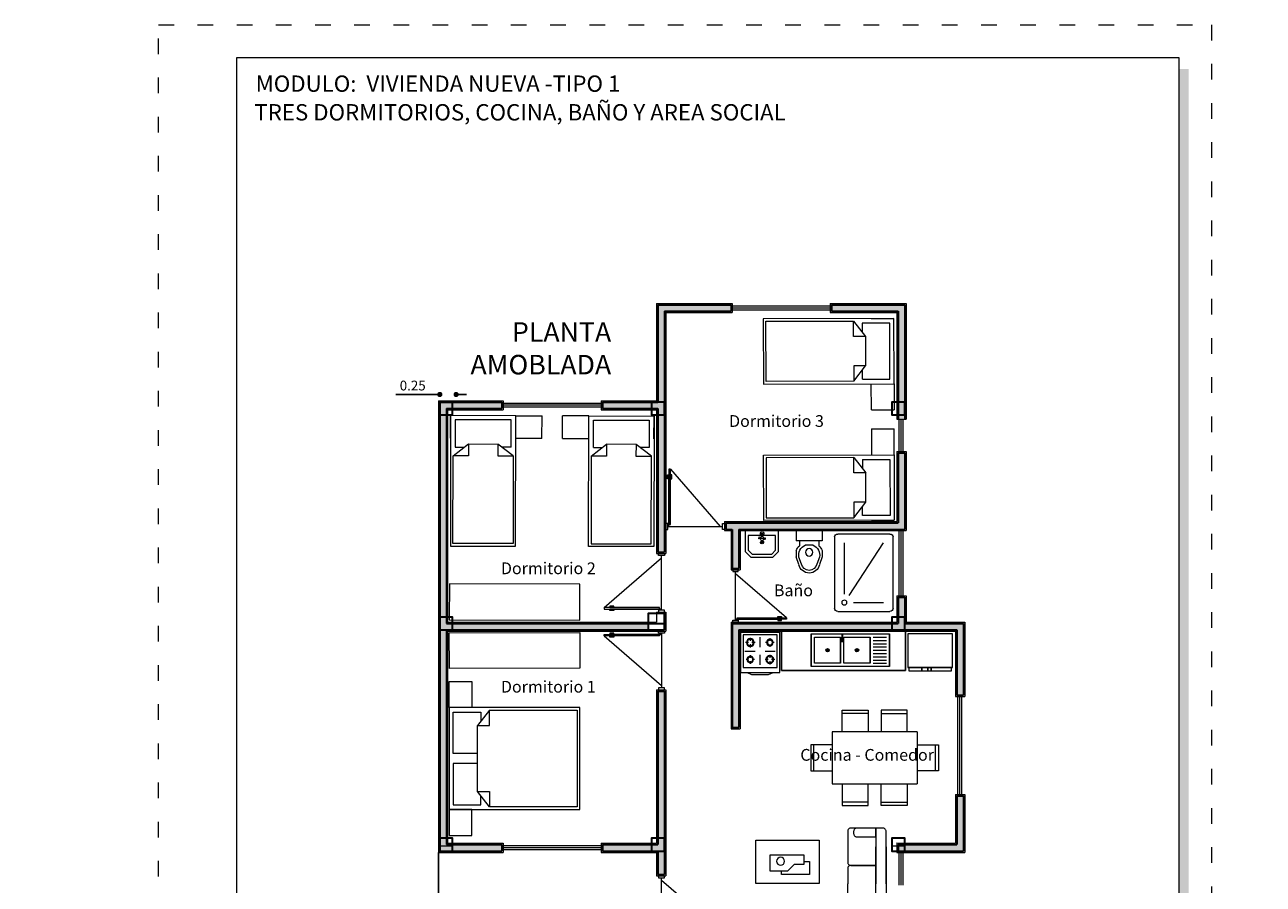
# Model space of a CAD drawing. Units: millimetres. Extents: x 2807 to 2952, y 2289 to 2506.
# Drawn here: x 2831 to 2850, y 2478 to 2491 of the extents above; entities that cross this region are included whole.
import ezdxf

# ---------------------------------------------------------------- set-up
doc = ezdxf.new("R2010")
doc.units = ezdxf.units.MM
doc.linetypes.add('ACAD_ISO03W100', pattern=[30, 12, -18])
for name, color, linetype, lineweight in [('COTAS', 7, 'Continuous', 5), ('Equipm.', 252, 'Continuous', 13), ('Equipo', 252, 'Continuous', 18), ('G-0.09', 253, 'Continuous', 9), ('Linea 0.15', 250, 'Continuous', 15), ('Mobiliario', 6, 'Continuous', 5), ('Mueble', 253, 'Continuous', 9), ('nombres', 244, 'Continuous', 13), ('P-0.10', 7, 'Continuous', 9), ('P-0.40', 7, 'Continuous', 40), ('texto', 134, 'Continuous', 5), ('Texto Carinbo', 7, 'Continuous', 5), ('TEXTOS', 7, 'Continuous', 5)]:
    doc.layers.add(name, color=color, linetype=linetype, lineweight=lineweight)
doc.layers.add('muros', color=7, linetype='Continuous')
doc.layers.add('Puertas', color=7, linetype='Continuous')
doc.styles.add('Arial', font='arial.ttf')
doc.styles.add('Arial (bold)', font='arialbd.ttf')
doc.styles.add('Estilo_Generado_1', font='calibri.ttf')
doc.styles.get("Standard").update_dxf_attribs({"font": 'arial.ttf'})
doc.dimstyles.new('Esc.100', dxfattribs={"dimtxt": 0.15, "dimasz": 0.08, "dimexe": 0.0005, "dimexo": 0.5, "dimgap": 0.06, "dimtad": 1, "dimzin": 0, "dimdsep": 46, "dimtxsty": 'Standard', "dimblk": 'DOT', "dimcen": 0.02, "dimse1": 1, "dimse2": 1, "dimclrd": 250, "dimclre": 250, "dimclrt": 1, "dimadec": 0, "dimazin": 0, "dimtfac": 1, "dimtofl": 0, "dimtmove": 0, "dimatfit": 3, "dimldrblk": 'DOT', "dimfxl": 0.1, "dimtfill": 1, "dimtfillclr": 256, "dimtolj": 1, "dimtzin": 0, "dimlwd": -1, "dimlwe": -1, "dimarcsym": 0})

# ---------------------------------------------------------------- blocks, each defined once
blk = doc.blocks.new('Datos')
h = blk.add_hatch(color=252)
h.dxf.hatch_style = 1
h.paths.add_polyline_path([(6.218, -0.13), (6.098, -0.13), (6.098, -1.9), (0.13, -1.9), (0.13, -2.02), (6.218, -2.02)])
at = {"color": 250, "lineweight": 9}
for p, q in [((6.098, -0.4), (0, -0.4)), ((6.098, -1.1), (0, -1.1)), ((3.049, -1.1), (3.049, -1.9)), ((6.098, -1.5), (0, -1.5))]:
    blk.add_line(p, q, dxfattribs=at)
at = {"lineweight": 15}
blk.add_lwpolyline([(0, 0), (6.098, 0), (6.098, -1.9), (0, -1.9)], close=True, dxfattribs=at)
at = {"layer": 'Texto Carinbo', "attachment_point": 1}
for s, insert, char_height, style in [('\\A1;{\\fArial|b1|i0|c0|p34;AGENCIA ESTATAL DE VIVIENDA}', (1.221, -0.11), 0.15, 'Arial (bold)'), ('COMUNIDADES :', (0.058, -1.165), 0.1, 'Estilo_Generado_1'), ('VARIOS', (1.52, -1.266), 0.13, 'Arial (bold)'), ('MUNICIPIO :', (3.128, -1.163), 0.1, 'Estilo_Generado_1'), ('BOLIVAR', (4.074, -1.266), 0.13, 'Arial (bold)'), ('PROVINCIA :', (0.082, -1.552), 0.1, 'Estilo_Generado_1'), ('BOLIVAR', (1.03, -1.649), 0.13, 'Arial (bold)'), ('DEPARTAMENTO :', (3.126, -1.579), 0.1, 'Estilo_Generado_1'), ('COCHABAMBA', (4.393, -1.664), 0.13, 'Arial (bold)')]:
    blk.add_mtext(s, dxfattribs=dict(at, insert=insert, char_height=char_height, style=style))
at = {"layer": 'Texto Carinbo', "insert": (0.051, -0.639), "char_height": 0.12, "width": 4.68401, "attachment_point": 1, "style": 'Arial'}
blk.add_mtext('\\pxi-29.704;{\\fArial|b1|i0|c0|p34;PROYECTO DE VIVIENDA NUEVA EN EL MUNICIPIO DE \\PBOLIVAR - FASE (IX) 2024 - COCHABAMBA}', dxfattribs=at)
blk = doc.blocks.new('0c')
h = blk.add_hatch(color=252)
h.dxf.hatch_style = 1
h.paths.add_polyline_path([(15.78, -0.68), (15.63, -0.68), (15.63, -20.35), (1.38, -20.35), (1.38, -20.5), (15.78, -20.5)])
h = blk.add_hatch(color=252)
h.dxf.hatch_style = 1
h.paths.add_polyline_path([(15.5, -18.33), (15.38, -18.33), (15.38, -20.1), (7.928, -20.1), (7.928, -20.22), (15.5, -20.22)])
at = {"color": 250, "lineweight": 9}
for p, q in [((10.895, -18.2), (10.895, -20.1)), ((13.993, -18.2), (13.993, -20.1)), ((7.798, -18.6), (13.993, -18.6)), ((13.993, -18.75), (15.38, -18.75)), ((13.993, -19.2), (15.38, -19.2)), ((13.993, -19.65), (15.38, -19.65))]:
    blk.add_line(p, q, dxfattribs=at)
at = {"color": 251, "linetype": 'ACAD_ISO03W100', "lineweight": 5, "ltscale": 0.02}
blk.add_lwpolyline([(0, 0), (16.13, 0), (16.13, -20.85), (0, -20.85)], close=True, dxfattribs=at)
at = {"lineweight": 20}
blk.add_lwpolyline([(1.2, -0.5), (15.63, -0.5), (15.63, -20.35), (1.2, -20.35)], close=True, dxfattribs=at)
at = {"lineweight": 15}
blk.add_lwpolyline([(7.798, -18.2), (15.38, -18.2), (15.38, -20.1), (7.798, -20.1)], close=True, dxfattribs=at)
blk.add_blockref('Datos', (1.45, -18.2))
at = {"layer": 'Texto Carinbo', "attachment_point": 1}
for s, insert, char_height, style in [('DISEÑO ARQUITECTONICO :', (7.941, -18.333), 0.1, 'Estilo_Generado_1'), ('FECHA :', (14.075, -18.268), 0.1, 'Estilo_Generado_1'), ('Gestión 2024', (14.129, -18.483), 0.13, 'Arial (bold)'), ('SUPERFICIE :', (14.072, -18.816), 0.1, 'Estilo_Generado_1'), ('ESCALA :', (14.074, -19.262), 0.1, 'Estilo_Generado_1'), ('1:75', (14.883, -19.449), 0.13, 'Arial (bold)'), ('LAMINA :', (14.073, -19.712), 0.1, 'Estilo_Generado_1'), ('/  12', (14.876, -19.899), 0.13, 'Arial (bold)')]:
    blk.add_mtext(s, dxfattribs=dict(at, insert=insert, char_height=char_height, style=style))
blk = doc.blocks.new('1c')
at = {"layer": 'COTAS'}
blk.add_blockref('0c', (0, 0), dxfattribs=at)
at = {"layer": 'nombres', "ltscale": 0.2, "char_height": 0.25, "width": 21.90236, "attachment_point": 1}
for s, insert in [('{\\fCentury Gothic|b1|i0|c0|p34;MODULO:  VIVIENDA NUEVA -TIPO 1}', (1.49, -0.777)), ('{\\fCentury Gothic|b1|i0|c0|p34;TRES DORMITORIOS, COCINA, BAÑO Y AREA SOCIAL}', (1.47, -1.216))]:
    blk.add_mtext(s, dxfattribs=dict(at, insert=insert))
at = {"layer": 'Texto Carinbo', "insert": (14.422, -19.013), "char_height": 0.13, "attachment_point": 1, "style": 'Arial (bold)'}
blk.add_mtext('69.20 m2', dxfattribs=at)
blk = doc.blocks.new('FRISER')
at = {"layer": 'Equipm.', "lineweight": 15}
for p, q in [((0, 0.03), (0.621, 0.03)), ((0, -0.484), (0, 0.03)), ((0, 0.03), (0.621, 0.03)), ((0, -0.484), (0, 0.03)), ((0.621, 0.03), (0.621, -0.484)), ((0.621, 0.03), (0.621, -0.484)), ((0.013, -0.484), (0, -0.484)), ((0.621, -0.484), (0, -0.484)), ((0.013, -0.535), (0.013, -0.484)), ((0.013, -0.484), (0.299, -0.484)), ((0.013, -0.535), (0.013, -0.484)), ((0.299, -0.484), (0.343, -0.484)), ((0.299, -0.535), (0.299, -0.484)), ((0.299, -0.484), (0.299, -0.535)), ((0.343, -0.484), (0.428, -0.484)), ((0.343, -0.484), (0.343, -0.535)), ((0.343, -0.535), (0.343, -0.484)), ((0.428, -0.484), (0.608, -0.484)), ((0.428, -0.484), (0.428, -0.535)), ((0.428, -0.535), (0.428, -0.484)), ((0.608, -0.484), (0.608, -0.535)), ((0.621, -0.484), (0.608, -0.484)), ((0.608, -0.484), (0.608, -0.535)), ((0.608, -0.535), (0.013, -0.535)), ((0.299, -0.535), (0.013, -0.535)), ((0.343, -0.535), (0.299, -0.535)), ((0.428, -0.535), (0.343, -0.535)), ((0.608, -0.535), (0.428, -0.535))]:
    blk.add_line(p, q, dxfattribs=at)
blk = doc.blocks.new('A$C50551BB4')
at = {"layer": 'Equipm.', "linetype": 'Continuous', "lineweight": 15}
for p, q in [((0.3, 0), (-0.3, 0)), ((-0.215, -0.16), (-0.178, -0.16)), ((-0.15, -0.095), (-0.15, -0.132)), ((-0.15, -0.188), (-0.15, -0.225)), ((-0.122, -0.16), (-0.085, -0.16)), ((0, -0.233), (0, -0.079)), ((0.076, -0.16), (0.124, -0.16)), ((0.15, -0.086), (0.15, -0.134)), ((0.15, -0.186), (0.15, -0.234)), ((0.176, -0.16), (0.224, -0.16)), ((-0.077, -0.29), (-0.231, -0.29)), ((-0.15, -0.346), (-0.15, -0.394)), ((0, -0.501), (0, -0.347)), ((0.231, -0.29), (0.077, -0.29)), ((0.15, -0.355), (0.15, -0.392)), ((-0.224, -0.42), (-0.176, -0.42)), ((-0.15, -0.446), (-0.15, -0.494)), ((-0.124, -0.42), (-0.076, -0.42)), ((0.085, -0.42), (0.122, -0.42)), ((0.15, -0.448), (0.15, -0.485)), ((0.178, -0.42), (0.215, -0.42))]:
    blk.add_line(p, q, dxfattribs=at)
for points in [[(0.3, 0), (0.3, -0.62), (-0.3, -0.62), (-0.3, 0)], [(0.2, -0.62), (0.13, -0.65), (-0.13, -0.65), (-0.2, -0.62)]]:
    blk.add_lwpolyline(points, dxfattribs=at)
blk.add_lwpolyline([(0.26, -0.04), (0.26, -0.54), (-0.26, -0.54), (-0.26, -0.04)], close=True, dxfattribs=at)
for centre, radius in [((-0.15, -0.16), 0.05), ((-0.15, -0.16), 0.04), ((0.15, -0.16), 0.06), ((0.15, -0.16), 0.05), ((-0.15, -0.42), 0.06), ((-0.15, -0.42), 0.05), ((0.15, -0.42), 0.05), ((0.15, -0.42), 0.04)]:
    blk.add_circle(centre, radius, dxfattribs=at)
blk = doc.blocks.new('A$C23A866D1')
at = {"layer": 'Equipo', "linetype": 'Continuous'}
for p, q in [((0, -0.375), (0, 0.375)), ((0.5, 0.375), (0, 0.375)), ((0.05, 0.125), (0.05, 0.325)), ((0.1, 0.125), (0.1, 0.325)), ((0.15, 0.125), (0.15, 0.325)), ((0.2, 0.125), (0.2, 0.325)), ((0.25, 0.125), (0.25, 0.325)), ((0.3, 0.125), (0.3, 0.325)), ((0.35, 0.125), (0.35, 0.325)), ((0.4, 0.125), (0.4, 0.325)), ((0.45, 0.125), (0.45, 0.325)), ((0.45, 0.075), (0.05, 0.075)), ((0.262, -0.137), (0.238, -0.113)), ((0.238, -0.137), (0.262, -0.113)), ((0.45, -0.375), (0.05, -0.375)), ((0.262, -0.587), (0.238, -0.563)), ((0.238, -0.587), (0.262, -0.563)), ((0, -0.829), (0.5, -0.829))]:
    blk.add_line(p, q, dxfattribs=at)
for points in [[(0.5, -0.829), (0, -0.829), (0, 0.375), (0.5, 0.375)], [(0.45, -0.325), (0.05, -0.325), (0.05, 0.075), (0.45, 0.075)], [(0.45, -0.775), (0.05, -0.775), (0.05, -0.375), (0.45, -0.375)]]:
    blk.add_lwpolyline(points, close=True, dxfattribs=at)
blk.add_lwpolyline([(0.016, -0.345), (0.086, -0.345, -0.479249), (0.086, -0.352), (0.016, -0.352), (0.016, -0.345)], format="xyb", dxfattribs=at)
for points in [[(0.028, -0.345), (0.028, -0.352)], [(0.055, -0.345), (0.055, -0.352)]]:
    blk.add_lwpolyline(points, dxfattribs=at)
for centre, radius in [((0.25, -0.125), 0.0264), ((0.25, -0.125), 0.017), ((0.102, -0.349), 0.0128), ((0.102, -0.349), 0.00928), ((0.25, -0.575), 0.0264), ((0.25, -0.575), 0.017)]:
    blk.add_circle(centre, radius, dxfattribs=at)
blk.add_arc((0.102, -0.349), 0.0164, 192.2206, 167.787, dxfattribs=at)
blk = doc.blocks.new('MESS')
at = {"layer": 'Equipm.', "linetype": 'Continuous', "lineweight": 15}
for p, q in [((-0.5, 1.13), (-0.1, 1.13)), ((-0.5, 0.8), (-0.5, 1.13)), ((-0.1, 1.08), (-0.5, 1.08)), ((-0.1, 1.13), (-0.1, 0.8)), ((0.1, 1.13), (0.1, 0.8)), ((0.5, 1.13), (0.1, 1.13)), ((0.1, 1.08), (0.5, 1.08)), ((0.5, 0.8), (0.5, 1.13)), ((-0.65, 0.8), (0.65, 0.8)), ((-0.65, 0.8), (-0.65, 0)), ((0.65, 0.8), (0.65, 0)), ((-0.65, 0.6), (-0.98, 0.6)), ((-0.98, 0.6), (-0.98, 0.2)), ((-0.93, 0.2), (-0.93, 0.6)), ((0.65, 0.6), (0.98, 0.6)), ((0.93, 0.2), (0.93, 0.6)), ((0.98, 0.6), (0.98, 0.2)), ((-0.98, 0.2), (-0.65, 0.2)), ((0.98, 0.2), (0.65, 0.2)), ((0.65, 0), (-0.65, 0)), ((-0.5, 0), (-0.5, -0.33)), ((-0.1, -0.33), (-0.1, 0)), ((0.1, -0.33), (0.1, 0)), ((0.5, 0), (0.5, -0.33)), ((-0.1, -0.28), (-0.5, -0.28)), ((-0.5, -0.33), (-0.1, -0.33)), ((0.1, -0.28), (0.5, -0.28)), ((0.5, -0.33), (0.1, -0.33))]:
    blk.add_line(p, q, dxfattribs=at)
blk = doc.blocks.new('tuktul')
at = {"layer": 'Equipm.', "lineweight": 15}
for p, q in [((0.278, 0.279), (-0.939, 0.279)), ((-0.939, 0.279), (-0.939, -0.55)), ((0.278, 0.279), (-0.939, 0.279)), ((-0.939, 0.279), (-0.939, -0.55)), ((0.278, -0.55), (0.278, 0.279)), ((0.278, -0.55), (0.278, 0.279)), ((-0.644, 0), (-0.644, -0.184)), ((0, 0), (-0.644, 0)), ((-0.644, 0), (-0.644, -0.184)), ((0, 0), (-0.644, 0)), ((0, -0.315), (0, 0)), ((0, -0.315), (0, 0)), ((-0.752, -0.131), (-0.752, -0.376)), ((-0.644, -0.131), (-0.752, -0.131)), ((-0.752, -0.131), (-0.752, -0.376)), ((-0.644, -0.131), (-0.752, -0.131)), ((-0.644, -0.184), (-0.458, -0.184)), ((-0.644, -0.184), (-0.458, -0.184)), ((-0.458, -0.184), (-0.329, -0.315)), ((-0.458, -0.184), (-0.329, -0.315)), ((-0.752, -0.376), (-0.215, -0.376)), ((-0.752, -0.376), (-0.215, -0.376)), ((-0.329, -0.315), (0, -0.315)), ((-0.329, -0.315), (0, -0.315)), ((-0.215, -0.376), (-0.215, -0.315)), ((-0.215, -0.376), (-0.215, -0.315)), ((-0.939, -0.55), (0.278, -0.55)), ((-0.939, -0.55), (0.278, -0.55))]:
    blk.add_line(p, q, dxfattribs=at)
blk.add_circle((-0.198, -0.123), 0.0756, dxfattribs=at)
blk.add_circle((-0.198, -0.123), 0.0756, dxfattribs=at)
blk = doc.blocks.new('ss')
at = {"layer": 'Equipm.', "linetype": 'Continuous', "lineweight": 15}
for points in [[(0.086, 0.571), (-0.383, 0.571), (-0.391, 0.571), (-0.399, 0.568), (-0.407, 0.565), (-0.414, 0.56), (-0.419, 0.554), (-0.423, 0.549), (-0.427, 0.54), (-0.429, 0.532), (-0.43, 0.525), (-0.43, 0.047), (-0.43, 0.047)], [(-0.34, 0.486), (-0.339, 0.477), (-0.337, 0.469), (-0.334, 0.461), (-0.328, 0.453), (-0.322, 0.447), (-0.314, 0.442), (-0.307, 0.438), (-0.298, 0.436), (-0.289, 0.435), (0, 0.435), (0, 0.571), (-0.289, 0.571), (-0.298, 0.571), (-0.307, 0.568), (-0.314, 0.565), (-0.322, 0.56), (-0.328, 0.553), (-0.334, 0.546), (-0.337, 0.538), (-0.339, 0.529), (-0.34, 0.52), (-0.34, 0.486), (-0.34, 0.486)], [(0.157, -0.284), (0.157, 0.52), (0.156, 0.529), (0.154, 0.538), (0.149, 0.546), (0.144, 0.553), (0.138, 0.56), (0.131, 0.565), (0.123, 0.568), (0.115, 0.571), (0.105, 0.571), (0, 0.571), (0, -0.284)], [(0.157, 0.284), (0.157, -0.52), (0.156, -0.529), (0.154, -0.538), (0.149, -0.546), (0.144, -0.553), (0.138, -0.56), (0.131, -0.565), (0.123, -0.568), (0.115, -0.571), (0.105, -0.571), (0, -0.571), (0, 0.284)], [(-0.43, 0.047), (-0.429, 0.038), (-0.427, 0.03), (-0.424, 0.023), (-0.419, 0.016), (-0.413, 0.011), (-0.407, 0.007), (-0.399, 0.003), (-0.391, 0.001), (-0.383, 0), (0, 0)], [(0, 0), (-0.383, 0), (-0.391, 0), (-0.399, -0.002), (-0.407, -0.005), (-0.413, -0.01), (-0.419, -0.016), (-0.424, -0.023), (-0.427, -0.029), (-0.429, -0.037), (-0.43, -0.046), (-0.43, -0.284)], [(0, -0.569), (-0.383, -0.569), (-0.391, -0.569), (-0.399, -0.567), (-0.407, -0.564), (-0.413, -0.559), (-0.419, -0.553), (-0.424, -0.546), (-0.427, -0.54), (-0.429, -0.532), (-0.43, -0.523), (-0.43, -0.284)], [(0, -0.571), (0, -0.284)], [(0.157, -0.284), (0.157, -0.52)], [(-0.34, -0.486), (-0.339, -0.477), (-0.337, -0.469), (-0.334, -0.461), (-0.328, -0.453), (-0.322, -0.447), (-0.314, -0.442), (-0.307, -0.438), (-0.298, -0.436), (-0.289, -0.435), (0, -0.435), (0, -0.571), (-0.289, -0.571), (-0.298, -0.571), (-0.307, -0.568), (-0.314, -0.565), (-0.322, -0.56), (-0.328, -0.553), (-0.334, -0.546), (-0.337, -0.538), (-0.339, -0.529), (-0.34, -0.52), (-0.34, -0.486), (-0.34, -0.486)]]:
    blk.add_lwpolyline(points, dxfattribs=at)
blk = doc.blocks.new('Ducha')
at = {"layer": 'Equipm.', "lineweight": 15}
for p, q in [((-0.658, 0.05), (-0.658, 0.847)), ((-0.658, 0.05), (-0.658, 0.847)), ((-0.608, 0.897), (0.608, 0.897)), ((-0.608, 0.897), (0.608, 0.897)), ((0.658, 0.847), (0.658, 0.05)), ((0.658, 0.847), (0.658, 0.05)), ((-0.508, 0.291), (-0.508, 0.747)), ((-0.387, 0.221), (0.508, 0.747)), ((0.608, 0), (-0.608, 0)), ((0.608, 0), (-0.608, 0)), ((-0.367, 0.15), (0.508, 0.15))]:
    blk.add_line(p, q, dxfattribs=at)
blk.add_circle((-0.508, 0.15), 0.04, dxfattribs=at)
for centre, start, end in [((-0.608, 0.847), 90, 180), ((-0.608, 0.847), 90, 180), ((0.608, 0.847), 0, 90), ((0.608, 0.847), 0, 90), ((-0.608, 0.05), 180, 270), ((-0.608, 0.05), 180, 270), ((0.608, 0.05), 270, 0), ((0.608, 0.05), 270, 0)]:
    blk.add_arc(centre, 0.05, start, end, dxfattribs=at)
blk = doc.blocks.new('Lavamanos')
at = {"layer": 'Equipm.', "lineweight": 15}
for p, q in [((-0.254, -0.164), (-0.254, 0.19)), ((0.313, 0.19), (-0.254, 0.19)), ((-0.254, -0.164, 1), (-0.254, 0.19, 1)), ((0.026, 0.19, 1), (-0.254, 0.19, 1)), ((-0.204, 0.109), (0.014, 0.109)), ((-0.204, -0.144), (-0.204, 0.109)), ((-0.204, -0.144, 1), (-0.204, 0.109, 1)), ((-0.204, 0.109, 1), (0.014, 0.109, 1)), ((-0.029, 0.065), (-0.026, 0.038)), ((0.025, 0.06), (-0.029, 0.065)), ((0.025, 0.06, 1), (-0.029, 0.065, 1)), ((-0.029, 0.065, 1), (-0.026, 0.038, 1)), ((-0.026, 0.038), (0.026, 0.055)), ((-0.026, 0.038, 1), (0.026, 0.055, 1)), ((0.014, 0.087), (0.014, 0.134)), ((0.014, 0.134), (0.039, 0.134)), ((0.014, 0.134, 1), (0.039, 0.134, 1)), ((0.014, 0.087, 1), (0.014, 0.134, 1)), ((0.014, -0.018), (0.014, 0.028)), ((0.014, -0.018, 1), (0.014, 0.028, 1)), ((0.075, 0.085), (0.025, 0.06)), ((0.075, 0.085, 1), (0.025, 0.06, 1)), ((0.026, 0.055), (0.081, 0.051)), ((0.026, 0.055, 1), (0.081, 0.051, 1)), ((0.039, 0.134), (0.039, 0.087)), ((0.039, 0.134, 1), (0.039, 0.087, 1)), ((0.039, 0.109), (0.263, 0.109)), ((0.039, 0.109, 1), (0.263, 0.109, 1)), ((0.039, 0.029), (0.039, -0.018)), ((0.039, 0.029, 1), (0.039, -0.018, 1)), ((0.081, 0.051), (0.075, 0.085)), ((0.081, 0.051, 1), (0.075, 0.085, 1)), ((0.263, 0.109), (0.263, -0.144)), ((0.263, 0.109, 1), (0.263, -0.144, 1)), ((0.313, 0.19), (0.313, -0.164)), ((0.313, 0.19, 1), (0.313, -0.164, 1)), ((-0.158, -0.26), (-0.254, -0.164)), ((-0.158, -0.26, 1), (-0.254, -0.164, 1)), ((-0.138, -0.21), (-0.204, -0.144)), ((-0.138, -0.21, 1), (-0.204, -0.144, 1)), ((0.196, -0.21), (-0.138, -0.21)), ((0.196, -0.21, 1), (-0.138, -0.21, 1)), ((0.039, -0.018), (0.014, -0.018)), ((0.039, -0.018, 1), (0.014, -0.018, 1)), ((0.263, -0.144), (0.196, -0.21)), ((0.263, -0.144, 1), (0.196, -0.21, 1)), ((0.313, -0.164), (0.217, -0.26)), ((0.313, -0.164, 1), (0.217, -0.26, 1)), ((0.217, -0.26), (-0.158, -0.26)), ((0.217, -0.26, 1), (-0.158, -0.26, 1))]:
    blk.add_line(p, q, dxfattribs=at)
for centre, radius, start, end in [((0.025, 0.142), 0.03, 314.1937, 225.8063), ((0.025, 0.142, 1), 0.03, 297.3976, 248.1984), ((0.026, 0.058), 0.0317, 112.5442, 170.2646), ((0.026, 0.058, 1), 0.0317, 112.5442, 170.2646), ((0.026, 0.058), 0.0317, 203.0195, 247.4558), ((0.026, 0.058, 1), 0.0317, 203.0195, 247.4558), ((0.026, -0.006, 0.626), 0.026, 118.567, 61.433), ((0.026, 0.058), 0.0317, 31.6322, 66.2526), ((0.026, 0.058, 1), 0.0317, 31.6322, 66.2526), ((0.026, 0.058), 0.0317, 293.7474, 350.7547), ((0.026, 0.058, 1), 0.0317, 293.7474, 350.7547)]:
    blk.add_arc(centre, radius, start, end, dxfattribs=at)
blk = doc.blocks.new('Inodoro')
at = {"layer": 'Equipm.', "lineweight": 15}
for p, q in [((-0.189, 0.319), (-0.189, 0.161)), ((-0.189, 0.319), (0.211, 0.319)), ((-0.189, 0.319), (-0.189, 0.161)), ((-0.189, 0.319), (0.211, 0.319)), ((0.211, 0.319), (0.211, 0.161)), ((0.211, 0.319), (0.211, 0.161)), ((-0.189, 0.161), (0.211, 0.161)), ((-0.189, 0.161), (0.211, 0.161)), ((-0.189, 0.014), (-0.189, -0.08)), ((-0.189, 0.014), (-0.189, -0.08)), ((-0.139, 0.161), (-0.139, 0.085)), ((-0.139, 0.161), (-0.139, 0.085)), ((-0.051, 0.095), (0.073, 0.095)), ((-0.051, 0.095), (0.073, 0.095)), ((0.161, 0.161), (0.161, 0.085)), ((0.161, 0.161), (0.161, 0.085)), ((0.211, 0.014), (0.211, -0.08)), ((0.211, 0.014), (0.211, -0.08)), ((-0.189, -0.08), (-0.146, -0.202)), ((-0.189, -0.08), (-0.146, -0.202)), ((-0.146, -0.087), (-0.107, -0.194)), ((-0.146, -0.087), (-0.107, -0.194)), ((0.129, -0.194), (0.169, -0.087)), ((0.129, -0.194), (0.169, -0.087)), ((0.168, -0.202), (0.211, -0.08)), ((0.168, -0.202), (0.211, -0.08))]:
    blk.add_line(p, q, dxfattribs=at)
blk.add_circle((0.011, -0.013), 0.0572, dxfattribs=at)
blk.add_circle((0.011, -0.013), 0.0572, dxfattribs=at)
for centre, radius, start, end in [((-0.019, -0.052), 0.182, 131.0784, 158.6852), ((-0.019, -0.052), 0.182, 131.0784, 158.6852), ((0.011, -0.053), 0.161, 112.6792, 191.9014), ((0.011, -0.053), 0.161, 112.6792, 191.9014), ((0.011, -0.053), 0.161, 348.0986, 67.3208), ((0.011, -0.053), 0.161, 348.0986, 67.3208), ((0.042, -0.052), 0.182, 21.3148, 48.9216), ((0.042, -0.052), 0.182, 21.3148, 48.9216), ((0.011, -0.169), 0.161, 191.9012, 348.0988), ((0.011, -0.169), 0.161, 191.9012, 348.0988), ((0.011, -0.169), 0.121, 191.9012, 348.0988), ((0.011, -0.169), 0.121, 191.9012, 348.0988)]:
    blk.add_arc(centre, radius, start, end, dxfattribs=at)
blk = doc.blocks.new('Cama 2')
at = {"layer": 'Equipm.', "lineweight": 15}
for p, q in [((0.5, -0.2), (-0.5, -0.2)), ((-0.5, -0.2), (-0.5, -2.2)), ((0.5, -0.2), (-0.5, -0.2)), ((-0.5, -0.2), (-0.5, -2.2)), ((-0.461, -0.24), (0.461, -0.24)), ((-0.461, -1.583), (-0.461, -0.24)), ((0.461, -0.24), (0.461, -1.583)), ((0.5, -2.2), (0.5, -0.2)), ((0.5, -2.2), (0.5, -0.2)), ((-0.225, -1.583), (-0.461, -1.583)), ((-0.461, -1.583), (-0.225, -1.765)), ((-0.225, -1.765), (-0.225, -1.583)), ((0.225, -1.765), (0.225, -1.583)), ((0.225, -1.583), (0.461, -1.583)), ((0.461, -1.583), (0.225, -1.765)), ((-0.9, -1.852), (-0.5, -1.852)), ((-0.9, -1.852), (-0.5, -1.852)), ((-0.9, -1.852), (-0.9, -2.2)), ((-0.428, -1.716), (-0.428, -2.136)), ((-0.428, -1.716), (-0.289, -1.716)), ((0.225, -1.765), (-0.225, -1.765)), ((0.428, -1.716), (0.289, -1.716)), ((0.428, -2.136), (0.428, -1.716)), ((0.5, -1.852), (0.5, -2.2)), ((0.5, -1.852), (0.5, -2.2)), ((-0.5, -2.2), (-0.9, -2.2)), ((-0.5, -2.2), (-0.9, -2.2)), ((-0.5, -2.2), (0.5, -2.2)), ((-0.5, -2.2), (0.5, -2.2)), ((-0.428, -2.136), (0.428, -2.136))]:
    blk.add_line(p, q, dxfattribs=at)
blk = doc.blocks.new('Puerta 1')
at = {"layer": 'Linea 0.15', "linetype": 'Continuous', "lineweight": 13}
for p, q in [((0.073, 0.953), (0.049, 0.953)), ((0.049, 0.953), (0.049, 0.103)), ((0.073, 0.103), (0.073, 0.953)), ((0.073, 0.953), (0.833, 0.075)), ((0.028, 0.805), (0.028, 0.865)), ((0.028, 0.865), (0.049, 0.865)), ((0.038, 0.805), (0.028, 0.805)), ((0.038, 0.865), (0.038, 0.805)), ((0.049, 0.845), (0.038, 0.845)), ((0.049, 0.075), (0.049, 0.865)), ((0.094, 0.865), (0.073, 0.865)), ((0.073, 0.845), (0.084, 0.845)), ((0.084, 0.865), (0.084, 0.805)), ((0.084, 0.805), (0.094, 0.805)), ((0.094, 0.805), (0.094, 0.865)), ((0.03, 0.075), (0.87, 0.075)), ((0.049, 0.103), (0.073, 0.103))]:
    blk.add_line(p, q, dxfattribs=at)
for points in [[(0.03, 0.12), (0, 0.12), (0, 0.03), (0.03, 0.03)], [(0.87, 0.12), (0.9, 0.12), (0.9, 0.03), (0.87, 0.03)]]:
    blk.add_lwpolyline(points, close=True, dxfattribs=at)
blk = doc.blocks.new('rop.')
at = {"layer": 'Equipm.'}
blk.add_lwpolyline([(-2, 0), (0, 0), (0, -0.55), (-2, -0.55)], close=True, dxfattribs=at)
blk = doc.blocks.new('Cama 1')
at = {"layer": 'Equipm.'}
for p, q in [((-0.855, 0.064), (-1.255, 0.064)), ((-0.855, 0.064), (-1.255, 0.064)), ((-1.255, 0.064), (-1.255, -0.284)), ((-1.255, 0.064), (-1.255, -0.284)), ((-0.855, -1.936), (-0.855, 0.064)), ((-0.855, 0.064), (0.706, 0.064)), ((-0.855, -0.284), (-0.855, 0.064)), ((-0.855, -1.936), (-0.855, 0.064)), ((-0.855, 0.064), (0.706, 0.064)), ((-0.855, -0.284), (-0.855, 0.064)), ((-0.149, 0), (-0.783, 0)), ((-0.783, 0), (-0.783, -0.42)), ((-0.149, -0.371), (-0.149, 0)), ((0, -0.371), (0, 0)), ((0, 0), (0.634, 0)), ((0.634, 0), (0.634, -0.42)), ((0.706, 0.064), (0.706, -1.936)), ((0.706, -0.284), (0.706, 0.064)), ((0.706, 0.064), (1.106, 0.064)), ((0.706, 0.064), (0.706, -1.936)), ((0.706, -0.284), (0.706, 0.064)), ((0.706, 0.064), (1.106, 0.064)), ((1.106, 0.064), (1.106, -0.284)), ((1.106, 0.064), (1.106, -0.284)), ((-1.255, -0.284), (-0.855, -0.284)), ((-1.255, -0.284), (-0.855, -0.284)), ((-0.816, -0.553), (-0.58, -0.371)), ((0.431, -0.371), (-0.58, -0.371)), ((-0.58, -0.371), (-0.58, -0.553)), ((0.667, -0.553), (0.431, -0.371)), ((0.431, -0.371), (0.431, -0.553)), ((1.106, -0.284), (0.706, -0.284)), ((1.106, -0.284), (0.706, -0.284)), ((-0.816, -0.553), (-0.816, -1.896)), ((-0.58, -0.553), (-0.816, -0.553)), ((-0.783, -0.42), (-0.644, -0.42)), ((0.431, -0.553), (0.667, -0.553)), ((0.634, -0.42), (0.495, -0.42)), ((0.667, -1.896), (0.667, -0.553)), ((-0.816, -1.896), (0.667, -1.896)), ((0.706, -1.936), (-0.855, -1.936)), ((0.706, -1.936), (-0.855, -1.936))]:
    blk.add_line(p, q, dxfattribs=at)
blk = doc.blocks.new('PUERTA 1 M')
at = {"layer": 'Linea 0.15', "linetype": 'Continuous', "lineweight": 13}
for p, q in [((2932.405, 2686.933), (2932.382, 2686.933)), ((2932.382, 2686.933), (2932.382, 2685.967)), ((2932.405, 2685.967), (2932.405, 2686.933)), ((2932.405, 2686.933), (2933.265, 2685.939)), ((2932.36, 2686.785), (2932.36, 2686.845)), ((2932.36, 2686.845), (2932.382, 2686.845)), ((2932.371, 2686.785), (2932.36, 2686.785)), ((2932.371, 2686.845), (2932.371, 2686.785)), ((2932.382, 2686.825), (2932.371, 2686.825)), ((2932.427, 2686.845), (2932.405, 2686.845)), ((2932.405, 2686.825), (2932.416, 2686.825)), ((2932.416, 2686.845), (2932.416, 2686.785)), ((2932.416, 2686.785), (2932.427, 2686.785)), ((2932.427, 2686.785), (2932.427, 2686.845)), ((2932.382, 2685.939), (2932.382, 2686.729)), ((2932.362, 2685.939), (2933.303, 2685.939)), ((2932.382, 2685.967), (2932.405, 2685.967))]:
    blk.add_line(p, q, dxfattribs=at)
for points in [[(2932.362, 2685.984), (2932.332, 2685.984), (2932.332, 2685.894), (2932.362, 2685.894)], [(2933.303, 2685.984), (2933.332, 2685.984), (2933.332, 2685.894), (2933.303, 2685.894)]]:
    blk.add_lwpolyline(points, close=True, dxfattribs=at)
blk = doc.blocks.new('colum0.25')
at = {"layer": 'P-0.10'}
h = blk.add_hatch(dxfattribs=at)
h.set_pattern_fill('ANGLE', color=252)
h.set_pattern_definition([(0, (-2712.809, -2432.465), (0, 6.985), [5.08, -1.905]), (90, (-2712.809, -2432.465), (-6.985, 4e-16), [5.08, -1.905])])
h.paths.add_polyline_path([(0.25, 0), (0, 0), (0, -0.25), (0.25, -0.25)])
at = {"layer": 'P-0.40', "lineweight": 30}
blk.add_lwpolyline([(0, -0.25), (0.25, -0.25), (0.25, 0), (0, 0)], close=True, dxfattribs=at)
blk = doc.blocks.new('_Dot')
at = {"color": 0, "linetype": 'ByBlock', "lineweight": -2}
blk.add_line((-0.5, 0), (-1, 0), dxfattribs=at)
at = {"color": 0, "linetype": 'ByBlock', "const_width": 0.5}
blk.add_lwpolyline([(-0.25, 0, 1), (0.25, 0, 1)], format="xyb", close=True, dxfattribs=at)
blk = doc.blocks.new('*D845')
at = {"color": 250, "transparency": 16777216}
for p, q in [((2837.342, 2485.665), (2836.751, 2485.665)), ((2837.752, 2485.665), (2837.832, 2485.665))]:
    blk.add_line(p, q, dxfattribs=at)
at = {"layer": 'Defpoints', "color": 0, "transparency": 16777216}
for p in [(2837.422, 2485.665), (2837.422, 2485.549), (2837.672, 2485.549)]:
    blk.add_point(p, dxfattribs=at)
at = {"color": 250, "transparency": 16777216, "xscale": 0.08, "yscale": 0.08, "zscale": 0.08}
blk.add_blockref('_Dot', (2837.422, 2485.665), dxfattribs=at)
at = {"color": 250, "transparency": 16777216, "xscale": 0.08, "yscale": 0.08, "zscale": 0.08, "rotation": 180}
blk.add_blockref('_Dot', (2837.672, 2485.665), dxfattribs=at)
at = {"color": 1, "transparency": 16777216, "insert": (2837.007, 2485.802), "char_height": 0.15, "attachment_point": 5, "bg_fill": 3, "box_fill_scale": 1.1, "bg_fill_color": 256, "bg_fill_true_color": 13158600, "bg_fill_transparency": 0}
blk.add_mtext('\\A1;0.25', dxfattribs=at)

msp = doc.modelspace()

# ---------------------------------------------------------------- hatches: boundary and pattern name
at = {"layer": 'P-0.10', "true_color": 0xf26722, "transparency": 33554687}
h = msp.add_hatch(color=30, dxfattribs=at)
h.dxf.hatch_style = 1
h.paths.add_polyline_path([(2840.862, 2486.939), (2841.882, 2486.939), (2841.882, 2487.039), (2840.762, 2487.039), (2840.762, 2485.549), (2840.612, 2485.549), (2840.612, 2485.449), (2840.762, 2485.449), (2840.762, 2483.249), (2840.862, 2483.249)])
h = msp.add_hatch(color=30, dxfattribs=at)
h.dxf.hatch_style = 1
h.paths.add_polyline_path([(2844.542, 2487.039), (2843.422, 2487.039), (2843.422, 2486.939), (2844.442, 2486.939), (2844.442, 2485.299), (2844.542, 2485.299)])
h = msp.add_hatch(color=30, dxfattribs=at)
h.dxf.hatch_style = 1
h.paths.add_polyline_path([(2837.522, 2482.059), (2837.672, 2482.059), (2837.672, 2482.159), (2837.522, 2482.159), (2837.522, 2485.449), (2838.372, 2485.449), (2838.372, 2485.549), (2837.422, 2485.549), (2837.422, 2478.669), (2838.372, 2478.669), (2838.372, 2478.769), (2837.522, 2478.769)])
h = msp.add_hatch(color=30, dxfattribs=at)
h.dxf.hatch_style = 1
h.paths.add_polyline_path([(2840.612, 2485.549), (2839.912, 2485.549), (2839.912, 2485.449), (2840.612, 2485.449)])
h = msp.add_hatch(color=30, dxfattribs=at)
h.dxf.hatch_style = 1
h.paths.add_polyline_path([(2844.542, 2484.769), (2844.442, 2484.769), (2844.442, 2483.699), (2841.802, 2483.699), (2841.802, 2483.599), (2841.902, 2483.599), (2841.902, 2482.999), (2842.002, 2482.999), (2842.002, 2483.599), (2844.542, 2483.599)])
h = msp.add_hatch(color=30, dxfattribs=at)
h.dxf.hatch_style = 1
h.paths.add_polyline_path([(2845.442, 2482.159), (2844.542, 2482.159), (2844.542, 2482.559), (2844.442, 2482.559), (2844.442, 2482.159), (2841.902, 2482.159), (2841.902, 2480.564), (2842.002, 2480.564), (2842.002, 2482.059), (2845.342, 2482.059), (2845.342, 2481.059), (2845.442, 2481.059)])
h = msp.add_hatch(color=30, dxfattribs=at)
h.dxf.hatch_style = 1
h.paths.add_polyline_path([(2840.612, 2482.159), (2837.672, 2482.159), (2837.672, 2482.059), (2840.612, 2482.059)])
h = msp.add_hatch(color=30, dxfattribs=at)
h.dxf.hatch_style = 1
h.paths.add_polyline_path([(2840.862, 2481.119), (2840.762, 2481.119), (2840.762, 2478.769), (2839.912, 2478.769), (2839.912, 2478.669), (2840.762, 2478.669), (2840.762, 2478.309), (2840.862, 2478.309)])
h = msp.add_hatch(color=30, dxfattribs=at)
h.dxf.hatch_style = 1
h.paths.add_polyline_path([(2845.442, 2479.519), (2845.342, 2479.519), (2845.342, 2478.769), (2844.442, 2478.769), (2844.442, 2478.669), (2845.442, 2478.669)])

# ---------------------------------------------------------------- linework, layer by layer
at = {"color": 250, "lineweight": 13}
for p, q in [((2841.902, 2487.024), (2843.402, 2487.024)), ((2841.902, 2486.994), (2843.402, 2486.994)), ((2841.902, 2486.964), (2843.402, 2486.964)), ((2838.392, 2485.534), (2839.892, 2485.534)), ((2838.392, 2485.504), (2839.892, 2485.504)), ((2838.392, 2485.474), (2839.892, 2485.474)), ((2844.458, 2484.789), (2844.458, 2485.289)), ((2844.488, 2484.789), (2844.488, 2485.289)), ((2844.518, 2484.789), (2844.518, 2485.289)), ((2844.458, 2482.579), (2844.458, 2483.579)), ((2844.488, 2482.579), (2844.488, 2483.579)), ((2844.518, 2482.579), (2844.518, 2483.579)), ((2845.358, 2479.539), (2845.358, 2481.039)), ((2845.388, 2479.539), (2845.388, 2481.039)), ((2845.418, 2479.539), (2845.418, 2481.039)), ((2838.392, 2478.754), (2839.892, 2478.754)), ((2838.392, 2478.724), (2839.892, 2478.724)), ((2838.392, 2478.694), (2839.892, 2478.694)), ((2844.458, 2478.149), (2844.458, 2478.649)), ((2844.488, 2478.149), (2844.488, 2478.649)), ((2844.518, 2478.149), (2844.518, 2478.649))]:
    msp.add_line(p, q, dxfattribs=at)
at = {"color": 0}
msp.add_lwpolyline([(2844.552, 2482.039), (2842.656, 2482.039), (2842.656, 2481.439), (2844.552, 2481.439)], close=True, dxfattribs=at)
at = {"layer": 'muros', "lineweight": 18}
for p, q in [((2840.742, 2487.059), (2841.902, 2487.059)), ((2840.742, 2487.059), (2840.742, 2485.569)), ((2841.902, 2487.059), (2841.902, 2486.919)), ((2843.402, 2487.059), (2844.562, 2487.059)), ((2843.402, 2487.059), (2843.402, 2486.919)), ((2844.562, 2487.059), (2844.562, 2485.289)), ((2840.882, 2486.919), (2841.902, 2486.919)), ((2840.882, 2486.919), (2840.882, 2483.229)), ((2840.882, 2486.919), (2840.882, 2483.229)), ((2840.882, 2486.919), (2840.882, 2483.229)), ((2843.402, 2486.919), (2844.422, 2486.919)), ((2844.422, 2486.919), (2844.422, 2485.289)), ((2837.402, 2485.569), (2837.402, 2478.649)), ((2837.402, 2485.569), (2838.392, 2485.569)), ((2838.392, 2485.569), (2838.392, 2485.429)), ((2839.892, 2485.569), (2840.742, 2485.569)), ((2839.892, 2485.569), (2839.892, 2485.429)), ((2837.542, 2485.429), (2837.542, 2482.179)), ((2837.542, 2485.429), (2838.392, 2485.429)), ((2839.892, 2485.429), (2840.742, 2485.429)), ((2840.742, 2485.429), (2840.742, 2483.229)), ((2840.742, 2485.429), (2840.742, 2483.229)), ((2840.742, 2485.429), (2840.742, 2483.229)), ((2844.422, 2485.289), (2844.562, 2485.289)), ((2844.422, 2484.789), (2844.422, 2483.719)), ((2844.422, 2484.789), (2844.562, 2484.789)), ((2844.562, 2484.789), (2844.562, 2483.579)), ((2841.782, 2483.719), (2841.782, 2483.579)), ((2841.782, 2483.719), (2844.422, 2483.719)), ((2841.782, 2483.579), (2841.882, 2483.579)), ((2841.782, 2483.579), (2841.882, 2483.579)), ((2841.882, 2483.579), (2841.882, 2482.979)), ((2842.022, 2483.579), (2844.542, 2483.579)), ((2842.022, 2483.579), (2844.562, 2483.579)), ((2842.022, 2483.579), (2842.022, 2482.979)), ((2840.742, 2483.229), (2840.882, 2483.229)), ((2841.882, 2482.979), (2842.022, 2482.979)), ((2844.422, 2482.579), (2844.422, 2482.179)), ((2844.422, 2482.579), (2844.562, 2482.579)), ((2844.562, 2482.579), (2844.562, 2482.179)), ((2840.742, 2482.329), (2840.742, 2482.179)), ((2840.742, 2482.329), (2840.742, 2482.179)), ((2840.742, 2482.329), (2840.742, 2482.179)), ((2840.742, 2482.329), (2840.882, 2482.329)), ((2840.882, 2482.329), (2840.882, 2482.039)), ((2840.882, 2482.329), (2840.882, 2482.039)), ((2840.882, 2482.329), (2840.882, 2482.039)), ((2837.542, 2482.179), (2840.742, 2482.179)), ((2841.882, 2482.179), (2844.422, 2482.179)), ((2841.882, 2482.179), (2841.882, 2480.544)), ((2844.562, 2482.179), (2845.462, 2482.179)), ((2845.462, 2482.179), (2845.462, 2481.039)), ((2837.542, 2482.039), (2837.542, 2478.789)), ((2837.542, 2482.039), (2840.882, 2482.039)), ((2842.022, 2482.039), (2845.322, 2482.039)), ((2842.022, 2482.039), (2842.022, 2480.544)), ((2845.322, 2482.039), (2845.322, 2481.039)), ((2840.742, 2481.139), (2840.742, 2478.789)), ((2840.742, 2481.139), (2840.742, 2478.789)), ((2840.742, 2481.139), (2840.742, 2478.789)), ((2840.742, 2481.139), (2840.882, 2481.139)), ((2840.882, 2481.139), (2840.882, 2478.289)), ((2840.882, 2481.139), (2840.882, 2478.289)), ((2840.882, 2481.139), (2840.882, 2478.289)), ((2845.322, 2481.039), (2845.462, 2481.039)), ((2841.902, 2480.564), (2842.002, 2480.564)), ((2841.882, 2480.544), (2842.022, 2480.544)), ((2845.322, 2479.539), (2845.322, 2478.789)), ((2845.322, 2479.539), (2845.462, 2479.539)), ((2845.462, 2479.539), (2845.462, 2478.649)), ((2837.542, 2478.789), (2838.392, 2478.789)), ((2838.392, 2478.789), (2838.392, 2478.649)), ((2839.892, 2478.789), (2840.742, 2478.789)), ((2839.892, 2478.789), (2839.892, 2478.649)), ((2844.422, 2478.794), (2845.322, 2478.789)), ((2844.422, 2478.794), (2844.422, 2478.649)), ((2837.402, 2478.649), (2838.392, 2478.649)), ((2839.892, 2478.649), (2840.742, 2478.649)), ((2840.742, 2478.649), (2840.742, 2478.289)), ((2840.742, 2478.649), (2840.742, 2478.289)), ((2840.742, 2478.649), (2840.742, 2478.289)), ((2844.422, 2478.649), (2845.462, 2478.649)), ((2840.742, 2478.289), (2840.882, 2478.289))]:
    msp.add_line(p, q, dxfattribs=at)
at = {"layer": 'muros', "lineweight": 30}
for p, q in [((2840.762, 2487.039), (2840.762, 2485.549)), ((2840.762, 2487.039), (2841.882, 2487.039)), ((2841.882, 2487.039), (2841.882, 2486.939)), ((2843.422, 2487.039), (2844.542, 2487.039)), ((2843.422, 2487.039), (2843.422, 2486.939)), ((2844.542, 2487.039), (2844.542, 2485.289)), ((2840.862, 2486.939), (2840.862, 2483.249)), ((2840.862, 2486.939), (2841.882, 2486.939)), ((2843.422, 2486.939), (2844.442, 2486.939)), ((2844.442, 2486.939), (2844.442, 2485.289)), ((2837.422, 2485.549), (2837.422, 2478.669)), ((2837.422, 2485.549), (2838.372, 2485.549)), ((2838.372, 2485.549), (2838.372, 2485.449)), ((2839.912, 2485.549), (2840.762, 2485.549)), ((2839.912, 2485.549), (2839.912, 2485.449)), ((2837.522, 2485.449), (2837.522, 2482.159)), ((2837.522, 2485.449), (2838.372, 2485.449)), ((2839.912, 2485.449), (2840.762, 2485.449)), ((2840.762, 2485.449), (2840.762, 2483.249)), ((2844.442, 2484.769), (2844.442, 2483.699)), ((2844.442, 2484.769), (2844.542, 2484.769)), ((2844.542, 2484.769), (2844.542, 2483.599)), ((2841.802, 2483.699), (2844.442, 2483.699)), ((2841.802, 2483.699), (2841.802, 2483.599)), ((2841.802, 2483.599), (2841.902, 2483.599)), ((2841.902, 2483.599), (2841.902, 2482.999)), ((2842.002, 2483.599), (2844.542, 2483.599)), ((2842.002, 2483.599), (2842.002, 2482.999)), ((2840.762, 2483.249), (2840.862, 2483.249)), ((2841.902, 2482.999), (2842.002, 2482.999)), ((2844.442, 2482.559), (2844.442, 2482.159)), ((2844.442, 2482.559), (2844.542, 2482.559)), ((2844.542, 2482.559), (2844.542, 2482.159)), ((2837.522, 2482.159), (2840.862, 2482.159)), ((2840.862, 2482.159), (2840.862, 2482.059)), ((2841.902, 2482.159), (2841.902, 2480.564)), ((2841.902, 2482.159), (2844.442, 2482.159)), ((2844.542, 2482.159), (2845.442, 2482.159)), ((2845.442, 2482.159), (2845.442, 2481.059)), ((2837.522, 2482.059), (2837.522, 2478.769)), ((2837.522, 2482.059), (2840.862, 2482.059)), ((2842.002, 2482.059), (2845.342, 2482.059)), ((2842.002, 2482.059), (2842.002, 2480.564)), ((2845.342, 2482.059), (2845.342, 2481.059)), ((2840.762, 2481.119), (2840.762, 2478.769)), ((2840.762, 2481.119), (2840.862, 2481.119)), ((2840.862, 2481.119), (2840.862, 2478.309)), ((2845.342, 2481.059), (2845.442, 2481.059)), ((2841.902, 2480.564), (2842.002, 2480.564)), ((2845.342, 2479.519), (2845.342, 2478.769)), ((2845.342, 2479.519), (2845.442, 2479.519)), ((2845.442, 2479.519), (2845.442, 2478.669)), ((2837.422, 2478.669), (2838.372, 2478.669)), ((2837.522, 2478.769), (2838.372, 2478.769)), ((2838.372, 2478.769), (2838.372, 2478.669)), ((2839.912, 2478.769), (2840.762, 2478.769)), ((2839.912, 2478.769), (2839.912, 2478.669)), ((2839.912, 2478.669), (2840.762, 2478.669)), ((2840.762, 2478.669), (2840.762, 2478.309)), ((2844.442, 2478.769), (2845.342, 2478.769)), ((2844.442, 2478.769), (2844.442, 2478.669)), ((2844.442, 2478.669), (2845.442, 2478.669)), ((2840.762, 2478.309), (2840.862, 2478.309))]:
    msp.add_line(p, q, dxfattribs=at)
at = {"layer": 'muros', "color": 250}
msp.add_line((2837.402, 2478.649), (2837.402, 2477.149), dxfattribs=at)

# ---------------------------------------------------------------- block references
at = {"color": 1, "xscale": -1, "rotation": 359.8780941320836}
msp.add_blockref('rop.', (2837.569, 2482.762, -0.1), dxfattribs=at)
at = {"color": 1, "rotation": 180.1219058673876}
msp.add_blockref('rop.', (2837.569, 2481.466, -0.1), dxfattribs=at)
msp.add_blockref('ss', (2844.1, 2478.451))
at = {"xscale": -0.8, "yscale": 0.8, "zscale": 0.8}
msp.add_blockref('tuktul', (2842.483, 2478.613), dxfattribs=at)
at = {"layer": 'COTAS', "color": 5}
for p in [(2833.112, 2491.329), (2850.242, 2491.329)]:
    msp.add_blockref('1c', p, dxfattribs=at)
at = {"layer": 'COTAS', "color": 5, "xscale": 0.7875000000000001, "yscale": 0.7875000000000001, "zscale": 0.7875000000000001, "rotation": 89.99999999999999}
for p in [(2840.665, 2485.352), (2840.665, 2485.352), (2844.345, 2485.352), (2837.422, 2482.059), (2844.345, 2482.059), (2837.422, 2478.669), (2840.665, 2478.669), (2844.345, 2478.669)]:
    msp.add_blockref('colum0.25', p, dxfattribs=at)
at = {"layer": 'COTAS', "color": 5, "rotation": 89.99999999999999}
msp.add_blockref('colum0.25', (2840.612, 2482.059), dxfattribs=at)
at = {"layer": 'COTAS', "color": 1, "linetype": 'Continuous', "lineweight": 9, "xscale": -1, "rotation": 270.0000000003475}
msp.add_blockref('PUERTA 1 M', (154.878, -455.043), dxfattribs=at)
at = {"layer": 'G-0.09', "color": 1, "xscale": -1.1}
msp.add_blockref('FRISER', (2845.274, 2481.969), dxfattribs=at)
at = {"layer": 'Mobiliario', "lineweight": 5, "ltscale": 0.5, "transparency": 33554687, "xscale": -1}
msp.add_blockref('A$C50551BB4', (2842.327, 2482.025), dxfattribs=at)
at = {"layer": 'Mobiliario', "lineweight": 5, "ltscale": 0.5, "transparency": 33554687, "rotation": 270}
msp.add_blockref('A$C23A866D1', (2843.936, 2481.997), dxfattribs=at)
at = {"layer": 'Mueble', "color": 9, "rotation": 90.121905868003}
msp.add_blockref('Cama 2', (2842.177, 2486.325), dxfattribs=at)
at = {"layer": 'Mueble', "rotation": 179.8780941321705}
msp.add_blockref('Cama 2', (2838.083, 2483.141, -0.1), dxfattribs=at)
at = {"layer": 'Mueble'}
for name, p, xscale, rotation in [('Cama 2', (2840.198, 2483.136, -0.1), -1, 179.8780941319968), ('Ducha', (2843.468, 2482.935, -0.1), -0.9, 270), ('Cama 1', (2837.629, 2480.014), -1, 90)]:
    msp.add_blockref(name, p, dxfattribs=dict(at, xscale=xscale, rotation=rotation))
at = {"layer": 'Mueble', "color": 9, "xscale": -1, "rotation": 90.12190586782947}
msp.add_blockref('Cama 2', (2842.181, 2484.235), dxfattribs=at)
at = {"layer": 'Mueble', "xscale": -0.9, "yscale": 0.9, "zscale": 0.9}
msp.add_blockref('Lavamanos', (2842.381, 2483.408), dxfattribs=at)
at = {"layer": 'Mueble', "xscale": -1}
msp.add_blockref('Inodoro', (2843.09, 2483.26, -0.1), dxfattribs=at)
at = {"layer": 'Puertas'}
msp.add_blockref('Puerta 1', (2840.882, 2483.569), dxfattribs=at)
at = {"layer": 'Puertas', "rotation": 90}
msp.add_blockref('Puerta 1', (2840.892, 2482.329), dxfattribs=at)
at = {"layer": 'Puertas', "xscale": -0.8888888888889731, "yscale": 0.8888888888889731, "zscale": 0.8888888888889731, "rotation": 270}
msp.add_blockref('Puerta 1', (2841.885, 2482.179), dxfattribs=at)
at = {"layer": 'Puertas', "xscale": -1, "rotation": 90}
msp.add_blockref('Puerta 1', (2840.892, 2482.039), dxfattribs=at)
at = {"layer": 'texto', "xscale": -1}
msp.add_blockref('MESS', (2844.082, 2479.699), dxfattribs=at)

# ---------------------------------------------------------------- texts
at = {"layer": 'nombres', "ltscale": 0.2, "insert": (2831.976, 2486.772), "char_height": 0.3, "width": 8.07096, "attachment_point": 1}
msp.add_mtext('\\pxqr;{\\fCentury Gothic|b1|i0|c0|p34; PLANTA \\P AMOBLADA}', dxfattribs=at)
at = {"layer": 'TEXTOS', "char_height": 0.18, "width": 2.08142, "attachment_point": 7}
for s, insert in [('Dormitorio 3', (2841.852, 2485.112, -0.1)), ('Dormitorio 2', (2838.358, 2482.856, -0.1)), ('Baño', (2842.539, 2482.518, -0.1)), ('Dormitorio 1', (2838.358, 2481.042, -0.1)), ('Cocina - Comedor', (2842.943, 2479.998, -0.2))]:
    msp.add_mtext(s, dxfattribs=dict(at, insert=insert))

# ---------------------------------------------------------------- next in the draw order: dimensions: what is measured, and where the dimension line sits
dim = msp.add_linear_dim(base=(2837.422, 2485.665), p1=(2837.672, 2485.549), p2=(2837.422, 2485.549), dimstyle='Esc.100', override={"dimfxl": 0.01, "dimtfillclr": 0})
dim.commit()
dim.dimension.update_dxf_attribs({"geometry": '*D845', "text_midpoint": (2837.007, 2485.802)})

# ---------------------------------------------------------------- next in the draw order: block references
at = {"layer": 'COTAS', "color": 5, "xscale": 0.7875000000000001, "yscale": 0.7875000000000001, "zscale": 0.7875000000000001, "rotation": 89.99999999999999}
msp.add_blockref('colum0.25', (2837.422, 2485.352), dxfattribs=at)

doc.saveas('drawing.dxf')
